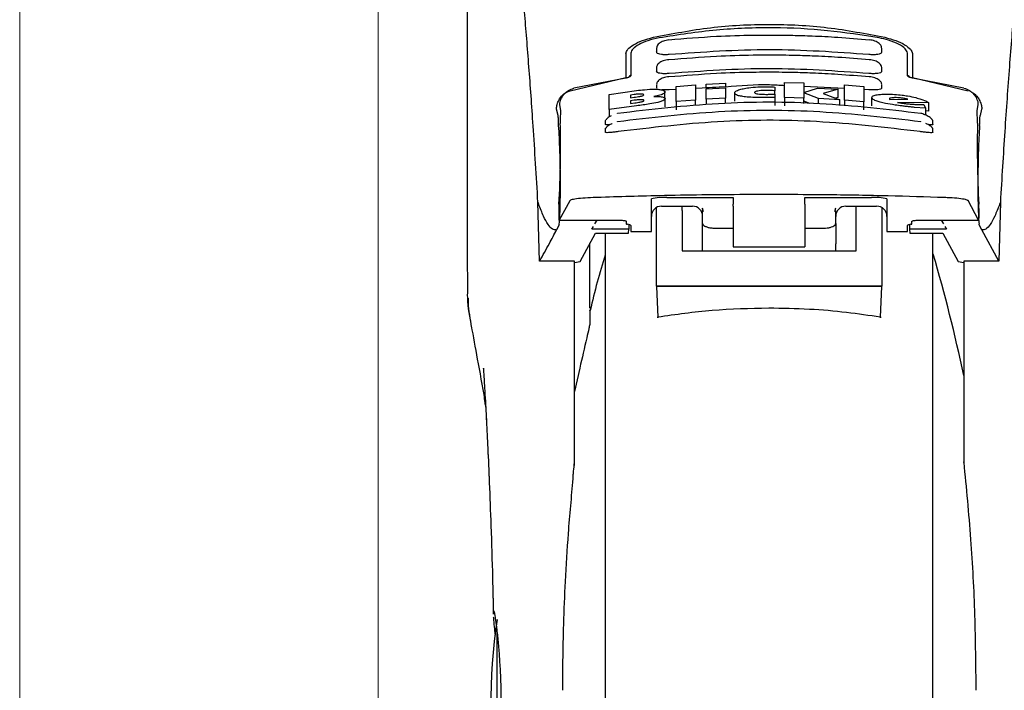
# Model space of a CAD drawing. Units: millimetres. Extents: x 0 to 210, y 0 to 297.
# Drawn here: x 135 to 139, y 223 to 227 of the extents above; entities that cross this region are included whole.
import ezdxf

# ---------------------------------------------------------------- set-up
doc = ezdxf.new("R2010")
doc.units = ezdxf.units.MM
doc.styles.add('SLDTEXTSTYLE0', font='TXT', dxfattribs={"width": 0.75})
doc.dimstyles.new('SLDDIMSTYLE2', dxfattribs={"dimtxt": 3.5, "dimasz": 3.302, "dimexe": 0, "dimexo": 0.0625, "dimgap": 0.875, "dimtad": 1, "dimlfac": 20, "dimrnd": 1e-09, "dimzin": 12, "dimdsep": 46, "dimtxsty": 'SLDTEXTSTYLE0', "dimsah": 1, "dimcen": 0.09, "dimadec": 0, "dimazin": 3, "dimtfac": 1, "dimtofl": 0, "dimtmove": 0, "dimatfit": 3, "dimfxl": 0, "dimfrac": 2, "dimtolj": 1, "dimtzin": 12, "dimarcsym": 0})

# ---------------------------------------------------------------- blocks, each defined once
blk = doc.blocks.new('_D_6')
at = {"color": 7, "linetype": 'Continuous', "lineweight": 0}
for p, q in [((134.6861, 228.2469), (134.6861, 201.1452)), ((160.6861, 228.2469), (160.6861, 201.1452)), ((160.6861, 202.1452), (134.6861, 202.1452))]:
    blk.add_line(p, q, dxfattribs=at)
at = {"color": 7, "linetype": 'Continuous', "lineweight": 18}
for points in [[(134.6861, 202.1452), (137.9881, 201.6452), (137.9881, 202.6452)], [(160.6861, 202.1452), (157.3841, 202.6452), (157.3841, 201.6452)]]:
    blk.add_solid(points, dxfattribs=at)
at = {"color": 7, "linetype": 'Continuous', "lineweight": 18, "insert": (143.807, 206.6569), "char_height": 3.5, "attachment_point": 1, "style": 'SLDTEXTSTYLE0'}
blk.add_mtext('520', dxfattribs=at)
blk = doc.blocks.new('_D_7')
at = {"color": 7, "linetype": 'Continuous', "lineweight": 0}
for p, q in [((136.4361, 227.3827), (136.4361, 209.1752)), ((158.9361, 227.3827), (158.9361, 209.1752)), ((136.4361, 210.1752), (158.9361, 210.1752))]:
    blk.add_line(p, q, dxfattribs=at)
at = {"color": 7, "linetype": 'Continuous', "lineweight": 18}
for points in [[(136.4361, 210.1752), (139.7381, 209.6752), (139.7381, 210.6752)], [(158.9361, 210.1752), (155.6341, 210.6752), (155.6341, 209.6752)]]:
    blk.add_solid(points, dxfattribs=at)
at = {"color": 7, "linetype": 'Continuous', "lineweight": 18, "insert": (143.807, 214.687), "char_height": 3.5, "attachment_point": 1, "style": 'SLDTEXTSTYLE0'}
blk.add_mtext('450', dxfattribs=at)

msp = doc.modelspace()

# ---------------------------------------------------------------- linework, layer by layer
at = {"color": 7, "linetype": 'Continuous', "lineweight": 25}
for p, q in [((136.87114, 227.45865), (136.87114, 225.83281)), ((137.79614, 226.49187), (137.79614, 226.47382)), ((138.89614, 226.47383), (138.89614, 226.49187)), ((137.64614, 226.46505), (137.64614, 226.34902)), ((137.67114, 226.46789), (137.67114, 226.3593)), ((139.02114, 226.3593), (139.02114, 226.46789)), ((139.04614, 226.46505), (139.04614, 226.34902)), ((137.79614, 226.39668), (137.79614, 226.37878)), ((138.89614, 226.37878), (138.89614, 226.39668)), ((137.37438, 226.28424), (137.64614, 226.34902)), ((137.64564, 226.34556), (137.39216, 226.29588)), ((139.04614, 226.34902), (139.31791, 226.28424)), ((139.04614, 226.34902), (139.04614, 226.34567)), ((139.29758, 226.29646), (139.04664, 226.34556)), ((137.79614, 226.31473), (137.79614, 226.29693)), ((137.89153, 226.29047), (137.85864, 226.28892)), ((137.89153, 226.30537), (137.98606, 226.31282)), ((137.89153, 226.23117), (137.89153, 226.30537)), ((137.98606, 226.31282), (137.98606, 226.23865)), ((138.08588, 226.29964), (137.98606, 226.29493)), ((138.03879, 226.31622), (138.13333, 226.32096)), ((138.03879, 226.29842), (138.03879, 226.31622)), ((138.13333, 226.30317), (138.03879, 226.29842)), ((138.03879, 226.29842), (138.03879, 226.2984)), ((138.03879, 226.29345), (138.13333, 226.2982)), ((138.03879, 226.24207), (138.03879, 226.29345)), ((138.13333, 226.32096), (138.13333, 226.30317)), ((138.13333, 226.30316), (138.13333, 226.30317)), ((138.13333, 226.2982), (138.13333, 226.24684)), ((138.37459, 226.3018), (138.37459, 226.28397)), ((138.42158, 226.25068), (138.42158, 226.32478)), ((138.42158, 226.32478), (138.51612, 226.32254)), ((138.51612, 226.32254), (138.51612, 226.27559)), ((138.7142, 226.2946), (138.51612, 226.30403)), ((138.51612, 226.27559), (138.58169, 226.29722)), ((138.58169, 226.29722), (138.68251, 226.29165)), ((138.68251, 226.29165), (138.61065, 226.27087)), ((138.68251, 226.25129), (138.68251, 226.29165)), ((138.7142, 226.23809), (138.7142, 226.31226)), ((138.7142, 226.31226), (138.80874, 226.30466)), ((138.80874, 226.30466), (138.80874, 226.23045)), ((138.83364, 226.28892), (138.80874, 226.2901)), ((138.89614, 226.29694), (138.89614, 226.31473)), ((137.5653, 226.26622), (137.6989, 226.28479)), ((137.5653, 226.19181), (137.5653, 226.26622)), ((137.68715, 226.26514), (137.66885, 226.26276)), ((137.66885, 226.26276), (137.66885, 226.24964)), ((137.66885, 226.24964), (137.68715, 226.25203)), ((137.83715, 226.24545), (137.83715, 226.27794)), ((137.83825, 226.20466), (137.83825, 226.24503)), ((137.98606, 226.23865), (137.89153, 226.23117)), ((137.98606, 226.21129), (137.98606, 226.23865)), ((138.13333, 226.24684), (138.03879, 226.24207)), ((138.03879, 226.24207), (138.03879, 226.21638)), ((138.13333, 226.22214), (138.13333, 226.24684)), ((138.17786, 226.23322), (138.17786, 226.27343)), ((138.37459, 226.26728), (138.37459, 226.28397)), ((138.37459, 226.26702), (138.37459, 226.2515)), ((138.37459, 226.2515), (138.37459, 226.21139)), ((138.51612, 226.24843), (138.42158, 226.25068)), ((138.42158, 226.25068), (138.42158, 226.21056)), ((138.51612, 226.27338), (138.51612, 226.24843)), ((138.58715, 226.2456), (138.51612, 226.27338)), ((138.51612, 226.22214), (138.51612, 226.24843)), ((138.69125, 226.23968), (138.58715, 226.2456)), ((138.58715, 226.22214), (138.58715, 226.2456)), ((138.61065, 226.27087), (138.69125, 226.23968)), ((138.68251, 226.25129), (138.67031, 226.24778)), ((138.69125, 226.21273), (138.69125, 226.23968)), ((138.80874, 226.23045), (138.7142, 226.23809)), ((138.7142, 226.23809), (138.7142, 226.21052)), ((138.84808, 226.21026), (138.84808, 226.25063)), ((138.9336, 226.24427), (138.93388, 226.24301)), ((138.93388, 226.24301), (138.93524, 226.24153)), ((138.93524, 226.24153), (139.02267, 226.24227)), ((137.31558, 226.16311), (137.30847, 226.19314)), ((137.32242, 226.21734), (137.32712, 226.18569)), ((137.69781, 226.21034), (137.5653, 226.19181)), ((137.5653, 226.19181), (137.5653, 226.15631)), ((137.6877, 226.23729), (137.66885, 226.23483)), ((137.66885, 226.23483), (137.66885, 226.22195)), ((137.66885, 226.22195), (137.69016, 226.22472)), ((137.89153, 226.23117), (137.89153, 226.1909)), ((138.54438, 226.22214), (138.51612, 226.23317)), ((138.80874, 226.19018), (138.80874, 226.23045)), ((139.12623, 226.22547), (138.9724, 226.22726)), ((139.10956, 226.19901), (139.05519, 226.20281)), ((139.10218, 226.21618), (139.10956, 226.19901)), ((139.10956, 226.19901), (139.10956, 226.16528)), ((139.12623, 226.18479), (139.12623, 226.22547)), ((139.36283, 226.18569), (139.36755, 226.21734)), ((139.38382, 226.19314), (139.37671, 226.16311)), ((137.54617, 226.13907), (137.54927, 226.14125)), ((139.12623, 226.18479), (139.10956, 226.18501)), ((139.14299, 226.14127), (139.14612, 226.13907)), ((137.54614, 226.13907), (137.54614, 226.1201)), ((137.54614, 226.09985), (137.54614, 226.08089)), ((137.54616, 226.09985), (137.54917, 226.10153)), ((139.14309, 226.10155), (139.14613, 226.09985)), ((139.14614, 226.12012), (139.14614, 226.13907)), ((139.14614, 226.0809), (139.14614, 226.09985)), ((137.84614, 225.76227), (138.17114, 225.76227)), ((138.17114, 225.76227), (138.17114, 225.7301)), ((138.52114, 225.76227), (138.84614, 225.76227)), ((138.52114, 225.7301), (138.52114, 225.76227)), ((137.21693, 225.73896), (137.22046, 225.73002)), ((137.22503, 225.45138), (137.21693, 225.73896)), ((137.37237, 225.74677), (137.32042, 225.65199)), ((137.77114, 225.59656), (137.77114, 225.755)), ((137.79614, 225.32929), (137.79614, 225.71235)), ((137.82114, 225.72018), (137.97114, 225.72018)), ((137.92114, 225.69891), (137.92114, 225.72018)), ((138.01887, 225.71086), (138.02114, 225.69927)), ((138.01984, 225.7113), (138.02463, 225.6947)), ((138.17114, 225.72078), (138.17114, 225.7301)), ((138.17114, 225.72078), (138.17114, 225.54069)), ((138.52114, 225.7301), (138.52114, 225.72078)), ((138.52114, 225.72078), (138.52114, 225.54069)), ((138.66765, 225.6947), (138.67244, 225.7113)), ((138.72114, 225.72018), (138.87114, 225.72018)), ((138.77114, 225.69891), (138.77114, 225.72018)), ((138.89614, 225.71261), (138.89614, 225.32929)), ((138.92114, 225.755), (138.92114, 225.59656)), ((139.36936, 225.65199), (139.31736, 225.74686)), ((139.47535, 225.73896), (139.46726, 225.45138)), ((139.47535, 225.73896), (139.47183, 225.73002)), ((137.92114, 225.69891), (137.92114, 225.50173)), ((138.02114, 225.63557), (138.02114, 225.69927)), ((138.67114, 225.63557), (138.67114, 225.69927)), ((138.77114, 225.50173), (138.77114, 225.69891)), ((137.32008, 225.62872), (137.3082, 225.60505)), ((137.32008, 225.62872), (137.321, 225.63301)), ((137.32017, 225.65175), (137.62314, 225.65175)), ((137.48049, 225.60823), (137.48794, 225.62114)), ((137.49479, 225.63301), (137.50561, 225.65175)), ((137.62314, 225.65175), (137.62314, 225.65199)), ((137.64864, 225.6465), (137.64864, 225.63393)), ((137.66576, 225.62875), (137.65403, 225.63138)), ((137.66123, 225.62976), (137.66084, 225.60823)), ((137.67114, 225.62619), (137.67114, 225.59656)), ((138.02114, 225.53677), (138.02114, 225.63557)), ((138.07114, 225.61314), (138.17114, 225.61314)), ((138.52114, 225.61314), (138.62114, 225.61314)), ((138.67114, 225.63557), (138.67114, 225.53677)), ((139.02114, 225.59656), (139.02114, 225.62619)), ((139.03826, 225.63138), (139.02653, 225.62875)), ((139.03106, 225.62976), (139.03144, 225.60823)), ((139.04364, 225.63393), (139.04364, 225.6465)), ((139.06914, 225.65199), (139.06914, 225.65175)), ((139.06914, 225.65175), (139.36962, 225.65175)), ((139.18668, 225.65175), (139.1975, 225.63301)), ((139.20435, 225.62114), (139.2118, 225.60823)), ((139.37221, 225.62872), (139.37129, 225.63301)), ((139.38409, 225.60505), (139.37221, 225.62872)), ((137.42318, 225.44962), (137.4974, 225.58742)), ((137.66084, 225.60823), (137.48049, 225.60823)), ((137.4974, 225.58742), (137.65911, 225.58742)), ((137.54614, 225.58742), (137.54614, 220.57016)), ((137.65911, 225.58742), (137.66084, 225.60823)), ((137.67114, 225.59656), (137.77114, 225.59656)), ((138.92114, 225.59656), (139.02114, 225.59656)), ((139.03144, 225.60823), (139.03317, 225.58742)), ((139.2118, 225.60823), (139.03144, 225.60823)), ((139.03317, 225.58742), (139.19488, 225.58742)), ((139.14614, 223.27016), (139.14614, 225.58742)), ((139.19488, 225.58742), (139.26911, 225.44962)), ((139.46726, 225.45138), (139.38409, 225.60505)), ((137.47114, 225.22145), (137.47114, 225.53867)), ((138.02114, 225.50173), (138.02114, 225.53677)), ((138.17114, 225.54069), (138.17114, 225.52111)), ((138.17114, 225.52111), (138.52114, 225.52111)), ((138.52114, 225.54069), (138.52114, 225.52111)), ((138.67114, 225.50173), (138.67114, 225.53677)), ((137.92114, 225.50173), (138.77114, 225.50173)), ((137.39614, 225.45138), (137.22503, 225.45138)), ((137.39614, 224.45228), (137.39614, 225.45138)), ((137.39614, 225.4451), (137.42318, 225.44962)), ((139.26911, 225.44962), (139.29614, 225.4451)), ((139.46726, 225.45138), (139.29614, 225.45138)), ((139.29614, 225.45138), (139.29614, 224.53016)), ((137.79614, 225.32929), (137.79615, 225.32745)), ((138.89614, 225.32929), (137.79614, 225.32929)), ((138.89614, 225.32745), (137.79615, 225.32745)), ((137.79615, 225.32745), (137.80216, 225.17758)), ((138.89013, 225.17758), (138.89614, 225.32745)), ((138.89614, 225.32745), (138.89614, 225.32929)), ((137.42114, 224.92899), (137.39614, 224.81475)), ((136.9613, 224.74842), (136.95582, 224.7799)), ((139.29614, 224.53016), (139.29614, 224.46842)), ((137.01712, 222.84016), (137.01712, 223.64838))]:
    msp.add_line(p, q, dxfattribs=at)
for centre, radius, start, end in [((137.82757, 225.56354), 0.1996, 84.66065, 106.42139), ((138.86472, 225.56354), 0.1996, 73.57861, 95.33935), ((137.82114, 225.67018), 0.05, 90, 180), ((137.97114, 225.67018), 0.05, 0, 90), ((138.72114, 225.67018), 0.05, 90, 180), ((138.87114, 225.67018), 0.05, 0, 90), ((131.95405, 223.36237), 7.5, 11.778193, 16.449366), ((139.98614, 223.27016), 3, 171.75922, 188.24078)]:
    msp.add_arc(centre, radius, start, end, dxfattribs=at)
for centre, major_axis, ratio, start_param, end_param in [((137.31071, 225.89516), (0.00678, 0.3), 0.0512003, 4.1280701, 5.5840108), ((139.37907, 225.89516), (-0.00678, 0.3), 0.0512003, 0.6958911, 2.1551152), ((137.32129, 225.70175), (0.00113, 0.05), 0.0512003, 0.9864774, 3.239915), ((139.36849, 225.70175), (-0.00113, 0.05), 0.0512003, 3.0432703, 5.2967079), ((137.69964, 225.63393), (0.051, 0), 0.1120194, 3.1415927, 3.6052403), ((137.62014, 225.62619), (0.051, 0), 0.1120194, 0, 0.4636473), ((139.07214, 225.62619), (0.051, 0), 0.1120194, 2.677945, 3.1415927), ((138.99264, 225.63393), (0.051, 0), 0.1120194, 5.8195377, 6.2831853)]:
    msp.add_ellipse(centre, major_axis=major_axis, ratio=ratio, start_param=start_param, end_param=end_param, dxfattribs=at)
for points, knots in [([(137.21693, 225.73896), (137.20937, 225.86528), (137.19546, 226.09746), (137.17305, 226.40527), (137.15321, 226.65286), (137.13483, 226.86131), (137.11807, 227.03597), (137.10133, 227.19609), (137.09028, 227.28843), (137.08475, 227.33459)], [0, 0, 0, 0, 0.1885479, 0.3465564, 0.5056623, 0.6282057, 0.750749, 0.8753745, 1, 1, 1, 1]), ([(139.60753, 227.33459), (139.60052, 227.27545), (139.58644, 227.15676), (139.56453, 226.93854), (139.542, 226.68911), (139.51903, 226.40336), (139.49621, 226.08847), (139.48232, 225.85579), (139.47535, 225.73896)], [0, 0, 0, 0, 0.158046, 0.3171895, 0.4844857, 0.6530852, 0.8258233, 1, 1, 1, 1]), ([(137.78163, 226.545), (137.87396, 226.56281), (138.05859, 226.59842), (138.34614, 226.61297), (138.63369, 226.59842), (138.81833, 226.56281), (138.91066, 226.545)], [0, 0, 0, 0, 0.2500396, 0.4999981, 0.7499594, 1, 1, 1, 1]), ([(138.88378, 226.54186), (138.79992, 226.55524), (138.63068, 226.58224), (138.36281, 226.5949), (138.08518, 226.5853), (137.9014, 226.55645), (137.80851, 226.54186)], [0, 0, 0, 0, 0.2377077, 0.4797224, 0.7370274, 1, 1, 1, 1]), ([(137.64614, 226.46505), (137.6481, 226.472), (137.65199, 226.4858), (137.68154, 226.50841), (137.72452, 226.52975), (137.76259, 226.53992), (137.78163, 226.545)], [0, 0, 0, 0, 0.2528098, 0.5020837, 0.7510451, 1, 1, 1, 1]), ([(137.80851, 226.54186), (137.78958, 226.53761), (137.75176, 226.52911), (137.70779, 226.50975), (137.67718, 226.48835), (137.67315, 226.4747), (137.67114, 226.46789)], [0, 0, 0, 0, 0.2440355, 0.4875417, 0.7444773, 1, 1, 1, 1]), ([(137.8563, 226.53226), (137.85166, 226.53166), (137.8425, 226.53045), (137.8294, 226.52675), (137.81781, 226.52173), (137.80816, 226.51528), (137.80114, 226.50753), (137.79706, 226.49991), (137.79677, 226.49478), (137.79665, 226.49284)], [0, 0, 0, 0, 0.160995, 0.3184155, 0.4729487, 0.6245391, 0.7723347, 0.9143701, 1, 1, 1, 1]), ([(138.83588, 226.53146), (138.78435, 226.53589), (138.69134, 226.54388), (138.56661, 226.55023), (138.47042, 226.55328), (138.37417, 226.55478), (138.24977, 226.55434), (138.07077, 226.54898), (137.93385, 226.53779), (137.85641, 226.53146)], [0, 0, 0, 0, 0.1581682, 0.2854878, 0.3819442, 0.4524815, 0.579889, 0.7624009, 1, 1, 1, 1]), ([(138.89563, 226.49286), (138.89551, 226.49479), (138.89521, 226.49995), (138.89108, 226.5076), (138.88397, 226.51538), (138.87418, 226.52186), (138.86241, 226.5269), (138.84909, 226.53059), (138.8398, 226.53176), (138.8351, 226.53235)], [0, 0, 0, 0, 0.08523503, 0.22673659, 0.37425456, 0.52581994, 0.68056662, 0.83840484, 1, 1, 1, 1]), ([(139.02114, 226.46789), (139.01896, 226.475), (139.01458, 226.48923), (138.98097, 226.51188), (138.93565, 226.53058), (138.8993, 226.53849), (138.88378, 226.54186)], [0, 0, 0, 0, 0.2664721, 0.5328205, 0.8005421, 1, 1, 1, 1]), ([(138.91066, 226.545), (138.9295, 226.53998), (138.96719, 226.52994), (139.01015, 226.50876), (139.04014, 226.48606), (139.04413, 226.47211), (139.04614, 226.46505)], [0, 0, 0, 0, 0.2463386, 0.4927235, 0.7432798, 1, 1, 1, 1]), ([(138.83364, 226.46073), (138.67187, 226.47221), (138.34688, 226.49528), (138.02187, 226.47228), (137.85864, 226.46073)], [0, 0, 0, 0, 0.4977574, 1, 1, 1, 1]), ([(137.8563, 226.43552), (137.8516, 226.4349), (137.84235, 226.4337), (137.82918, 226.43013), (137.81765, 226.42536), (137.80816, 226.41932), (137.80127, 226.41211), (137.79714, 226.40475), (137.7967, 226.39958), (137.79653, 226.39746)], [0, 0, 0, 0, 0.1635371, 0.3221222, 0.4762707, 0.6257232, 0.7694357, 0.9053627, 1, 1, 1, 1]), ([(137.85864, 226.46073), (137.85182, 226.46027), (137.83818, 226.45936), (137.8198, 226.46062), (137.80581, 226.4638), (137.79731, 226.46835), (137.79689, 226.47212), (137.79671, 226.47382)], [0, 0, 0, 0, 0.2069533, 0.413956, 0.6202789, 0.8293929, 1, 1, 1, 1]), ([(138.83587, 226.43465), (138.78434, 226.43908), (138.69134, 226.44707), (138.5666, 226.45342), (138.47042, 226.45647), (138.37417, 226.45797), (138.24977, 226.45753), (138.07078, 226.45217), (137.93386, 226.44098), (137.85642, 226.43465)], [0, 0, 0, 0, 0.1581719, 0.2854912, 0.381946, 0.4524821, 0.5798873, 0.7623965, 1, 1, 1, 1]), ([(138.89526, 226.47383), (138.8955, 226.47299), (138.8964, 226.46983), (138.89016, 226.46536), (138.87743, 226.46133), (138.85957, 226.45956), (138.84414, 226.45982), (138.8355, 226.46057), (138.83364, 226.46073)], [0, 0, 0, 0, 0.0810377, 0.3065809, 0.5250439, 0.7362488, 0.9431719, 1, 1, 1, 1]), ([(138.89576, 226.39747), (138.89558, 226.3996), (138.89513, 226.40478), (138.89096, 226.41217), (138.88398, 226.41941), (138.87435, 226.42548), (138.86265, 226.43026), (138.84926, 226.43382), (138.83988, 226.435), (138.83511, 226.4356)], [0, 0, 0, 0, 0.0941656, 0.2296174, 0.3730958, 0.5225509, 0.6769165, 0.835908, 1, 1, 1, 1]), ([(138.83364, 226.36825), (138.67188, 226.37974), (138.34688, 226.40282), (138.02188, 226.37981), (137.85864, 226.36825)], [0, 0, 0, 0, 0.49775436, 1, 1, 1, 1]), ([(137.67114, 226.3593), (137.67058, 226.35766), (137.66959, 226.35475), (137.66301, 226.35068), (137.65577, 226.34787), (137.64984, 226.34631), (137.64655, 226.34573), (137.64564, 226.34556)], [0, 0, 0, 0, 0.3477831, 0.6158301, 0.8027454, 0.9455411, 1, 1, 1, 1]), ([(137.67114, 226.35941), (137.66792, 226.35746), (137.66276, 226.35434), (137.66027, 226.35076), (137.65934, 226.34942)], [0, 0, 0, 0, 0.6249752, 1, 1, 1, 1]), ([(137.8563, 226.35203), (137.85165, 226.35143), (137.84249, 226.35024), (137.82943, 226.34688), (137.818, 226.34243), (137.80857, 226.33682), (137.80166, 226.33011), (137.79732, 226.32296), (137.79668, 226.31773), (137.7964, 226.3154)], [0, 0, 0, 0, 0.1626813, 0.3201267, 0.472736, 0.6201203, 0.7611063, 0.8936009, 1, 1, 1, 1]), ([(137.85864, 226.36825), (137.85176, 226.36776), (137.838, 226.36679), (137.8195, 226.36766), (137.80552, 226.37028), (137.79719, 226.37412), (137.7969, 226.37736), (137.79677, 226.37878)], [0, 0, 0, 0, 0.2094706, 0.4189973, 0.6275352, 0.8375183, 1, 1, 1, 1]), ([(138.83586, 226.3511), (138.78434, 226.35553), (138.69133, 226.36354), (138.5666, 226.3699), (138.47042, 226.37296), (138.37417, 226.37446), (138.24977, 226.37402), (138.07078, 226.36865), (137.93386, 226.35744), (137.85642, 226.3511)], [0, 0, 0, 0, 0.1581681, 0.2854878, 0.3819442, 0.4524815, 0.579889, 0.7624009, 1, 1, 1, 1]), ([(138.89527, 226.37878), (138.8955, 226.37804), (138.89636, 226.37529), (138.89017, 226.37152), (138.87758, 226.36822), (138.85982, 226.3669), (138.84433, 226.36731), (138.83558, 226.36808), (138.83364, 226.36825)], [0, 0, 0, 0, 0.0821908, 0.3042509, 0.520694, 0.7319952, 0.940737, 1, 1, 1, 1]), ([(138.89591, 226.31532), (138.89565, 226.31762), (138.89508, 226.32284), (138.89086, 226.32995), (138.88403, 226.33667), (138.87457, 226.34235), (138.86292, 226.34687), (138.84944, 226.35031), (138.83996, 226.3515), (138.83513, 226.35211)], [0, 0, 0, 0, 0.1022705, 0.2319683, 0.371636, 0.5191545, 0.6732558, 0.8334476, 1, 1, 1, 1]), ([(139.03306, 226.34928), (139.0321, 226.35067), (139.02958, 226.35429), (139.02436, 226.35746), (139.02114, 226.35941)], [0, 0, 0, 0, 0.382822, 1, 1, 1, 1]), ([(139.04664, 226.34556), (139.04415, 226.34606), (139.03918, 226.34705), (139.03192, 226.34953), (139.02502, 226.35306), (139.02155, 226.35658), (139.02123, 226.35868), (139.02114, 226.3593)], [0, 0, 0, 0, 0.1508566, 0.3004873, 0.5414975, 0.8659348, 1, 1, 1, 1]), ([(137.33346, 226.25183), (137.34016, 226.26092), (137.35201, 226.277), (137.37425, 226.29083), (137.38774, 226.29464), (137.39216, 226.29589)], [0, 0, 0, 0, 0.46705122, 0.82555723, 1, 1, 1, 1]), ([(137.6989, 226.28479), (137.71193, 226.2863), (137.74257, 226.28985), (137.77868, 226.29178), (137.79751, 226.291), (137.80184, 226.29082)], [0, 0, 0, 0, 0.3628301, 0.8534789, 1, 1, 1, 1]), ([(137.80184, 226.29082), (137.80906, 226.29014), (137.82348, 226.28879), (137.8353, 226.28401), (137.83651, 226.28003), (137.83715, 226.27794)], [0, 0, 0, 0, 0.32196284, 0.64377069, 1, 1, 1, 1]), ([(137.85864, 226.28892), (137.85164, 226.28837), (137.83862, 226.28735), (137.82766, 226.28783), (137.8226, 226.28805)], [0, 0, 0, 0, 0.5384395, 1, 1, 1, 1]), ([(138.42158, 226.30853), (138.39717, 226.30999), (138.30109, 226.31572), (138.205, 226.30779), (138.13333, 226.30187)], [0, 0, 0, 0, 0.2540635, 1, 1, 1, 1]), ([(138.17786, 226.27343), (138.17839, 226.27537), (138.1797, 226.28015), (138.19302, 226.28752), (138.2116, 226.29196), (138.21967, 226.29389)], [0, 0, 0, 0, 0.2781886, 0.6864108, 1, 1, 1, 1]), ([(138.21967, 226.29389), (138.22843, 226.29549), (138.24939, 226.29933), (138.28798, 226.30257), (138.31627, 226.303), (138.32868, 226.30319)], [0, 0, 0, 0, 0.2871149, 0.6872758, 1, 1, 1, 1]), ([(138.32868, 226.30319), (138.33184, 226.30319), (138.33961, 226.30319), (138.34732, 226.303), (138.35191, 226.30289)], [0, 0, 0, 0, 0.40562289, 1, 1, 1, 1]), ([(138.35191, 226.30289), (138.35499, 226.30278), (138.36265, 226.30252), (138.37012, 226.30207), (138.37459, 226.3018)], [0, 0, 0, 0, 0.40261406, 1, 1, 1, 1]), ([(138.89528, 226.29693), (138.8955, 226.29629), (138.89633, 226.29394), (138.89019, 226.29085), (138.87772, 226.28824), (138.86005, 226.28738), (138.84449, 226.28795), (138.83564, 226.28874), (138.83364, 226.28892)], [0, 0, 0, 0, 0.0826126, 0.3017948, 0.5167009, 0.7282438, 0.9386103, 1, 1, 1, 1]), ([(139.29758, 226.29646), (139.30674, 226.29334), (139.325, 226.2871), (139.34422, 226.27001), (139.35291, 226.25733), (139.35667, 226.25183)], [0, 0, 0, 0, 0.3632086, 0.7237975, 1, 1, 1, 1]), ([(137.3149, 226.22872), (137.31822, 226.23548), (137.32464, 226.24857), (137.33903, 226.2648), (137.35542, 226.27746), (137.36819, 226.28203), (137.37438, 226.28424)], [0, 0, 0, 0, 0.2807014, 0.5437061, 0.7790019, 1, 1, 1, 1]), ([(137.33346, 226.25183), (137.33063, 226.24644), (137.32496, 226.23567), (137.32227, 226.22337), (137.32237, 226.21923), (137.32242, 226.21734)], [0, 0, 0, 0, 0.3525092, 0.7045165, 1, 1, 1, 1]), ([(137.72295, 226.26797), (137.72035, 226.26796), (137.71259, 226.26794), (137.69993, 226.26671), (137.69058, 226.26556), (137.68715, 226.26514)], [0, 0, 0, 0, 0.2410147, 0.7221307, 1, 1, 1, 1]), ([(137.68715, 226.25203), (137.69657, 226.25326), (137.70902, 226.25488), (137.71961, 226.25731), (137.72219, 226.2579)], [0, 0, 0, 0, 0.7563682, 1, 1, 1, 1]), ([(137.72322, 226.23999), (137.71945, 226.23995), (137.70973, 226.23984), (137.69691, 226.23845), (137.68887, 226.23743), (137.6877, 226.23729)], [0, 0, 0, 0, 0.350839, 0.9051775, 1, 1, 1, 1]), ([(137.72219, 226.2579), (137.72444, 226.25853), (137.72894, 226.2598), (137.73298, 226.26196), (137.73338, 226.26324), (137.7336, 226.26394)], [0, 0, 0, 0, 0.3148951, 0.6305024, 1, 1, 1, 1]), ([(137.7336, 226.26394), (137.73323, 226.265), (137.73267, 226.26658), (137.72753, 226.26774), (137.72419, 226.26791), (137.72295, 226.26797)], [0, 0, 0, 0, 0.5594694, 0.8365983, 1, 1, 1, 1]), ([(137.7347, 226.2362), (137.73432, 226.23714), (137.73373, 226.23864), (137.72846, 226.23975), (137.72464, 226.23992), (137.72322, 226.23999)], [0, 0, 0, 0, 0.5153014, 0.8206325, 1, 1, 1, 1]), ([(137.82404, 226.26634), (137.82018, 226.26493), (137.80958, 226.26105), (137.7937, 226.25763), (137.7836, 226.25546)], [0, 0, 0, 0, 0.3640682, 1, 1, 1, 1]), ([(137.7836, 226.25546), (137.78921, 226.25562), (137.8024, 226.25601), (137.81606, 226.25522), (137.82248, 226.25413), (137.82431, 226.25382)], [0, 0, 0, 0, 0.3456749, 0.8132413, 1, 1, 1, 1]), ([(137.83825, 226.24503), (137.83724, 226.24243), (137.83566, 226.23834), (137.82194, 226.2321), (137.80953, 226.22885), (137.80307, 226.22716)], [0, 0, 0, 0, 0.4558564, 0.7169325, 1, 1, 1, 1]), ([(137.83715, 226.27794), (137.83694, 226.27674), (137.8365, 226.27432), (137.83268, 226.27041), (137.82696, 226.26771), (137.82404, 226.26634)], [0, 0, 0, 0, 0.32594854, 0.65629232, 1, 1, 1, 1]), ([(137.82431, 226.25382), (137.82718, 226.25311), (137.83551, 226.25105), (137.83807, 226.24771), (137.83823, 226.24534), (137.83825, 226.24503)], [0, 0, 0, 0, 0.3116626, 0.9078311, 1, 1, 1, 1]), ([(138.21748, 226.25574), (138.21027, 226.25702), (138.19282, 226.2601), (138.1798, 226.2663), (138.17845, 226.27127), (138.17786, 226.27343)], [0, 0, 0, 0, 0.2849008, 0.6890922, 1, 1, 1, 1]), ([(138.32103, 226.25046), (138.31044, 226.25048), (138.28455, 226.25051), (138.24728, 226.25203), (138.22666, 226.2546), (138.21748, 226.25574)], [0, 0, 0, 0, 0.2772765, 0.6781864, 1, 1, 1, 1]), ([(138.29016, 226.28244), (138.28671, 226.28171), (138.27983, 226.28026), (138.27526, 226.27766), (138.2748, 226.27599), (138.27459, 226.27524)], [0, 0, 0, 0, 0.3528271, 0.7048791, 1, 1, 1, 1]), ([(138.27459, 226.27524), (138.27506, 226.27413), (138.27601, 226.27192), (138.28363, 226.26975), (138.28956, 226.26882), (138.29098, 226.2686)], [0, 0, 0, 0, 0.4301844, 0.8641336, 1, 1, 1, 1]), ([(138.33442, 226.2853), (138.32452, 226.28517), (138.30834, 226.28496), (138.29524, 226.28315), (138.29016, 226.28244)], [0, 0, 0, 0, 0.6122126, 1, 1, 1, 1]), ([(138.29098, 226.2686), (138.2961, 226.26802), (138.30746, 226.26671), (138.32357, 226.26634), (138.33307, 226.26633), (138.33497, 226.26633)], [0, 0, 0, 0, 0.3961484, 0.8796346, 1, 1, 1, 1]), ([(138.34781, 226.25079), (138.34391, 226.25072), (138.33501, 226.25056), (138.32606, 226.2505), (138.32103, 226.25046)], [0, 0, 0, 0, 0.4382733, 1, 1, 1, 1]), ([(138.35136, 226.285), (138.34856, 226.28509), (138.34295, 226.28526), (138.33727, 226.28528), (138.33442, 226.2853)], [0, 0, 0, 0, 0.498499, 1, 1, 1, 1]), ([(138.33497, 226.26633), (138.3378, 226.26634), (138.34346, 226.26637), (138.3491, 226.26646), (138.35192, 226.26651)], [0, 0, 0, 0, 0.4992391, 1, 1, 1, 1]), ([(138.37459, 226.2515), (138.37123, 226.25139), (138.36238, 226.25111), (138.35339, 226.25091), (138.34781, 226.25079)], [0, 0, 0, 0, 0.3794873, 1, 1, 1, 1]), ([(138.37459, 226.28397), (138.37073, 226.28416), (138.36302, 226.28455), (138.35525, 226.28485), (138.35136, 226.285)], [0, 0, 0, 0, 0.4999166, 1, 1, 1, 1]), ([(138.35192, 226.26651), (138.35571, 226.26658), (138.3633, 226.26672), (138.37082, 226.26692), (138.37459, 226.26702)], [0, 0, 0, 0, 0.4996078, 1, 1, 1, 1]), ([(138.84808, 226.25063), (138.84875, 226.25269), (138.85032, 226.25755), (138.86516, 226.26314), (138.88326, 226.26525), (138.89077, 226.26613)], [0, 0, 0, 0, 0.3006297, 0.7095847, 1, 1, 1, 1]), ([(138.88866, 226.22843), (138.88155, 226.23051), (138.86452, 226.23551), (138.85031, 226.24323), (138.84878, 226.2483), (138.84808, 226.25063)], [0, 0, 0, 0, 0.2789383, 0.6687099, 1, 1, 1, 1]), ([(138.89077, 226.26613), (138.89926, 226.26669), (138.91898, 226.26801), (138.95599, 226.26688), (138.98346, 226.26381), (138.9959, 226.26242)], [0, 0, 0, 0, 0.2922089, 0.6795419, 1, 1, 1, 1]), ([(138.95109, 226.24988), (138.94673, 226.24942), (138.93798, 226.2485), (138.93389, 226.24614), (138.93366, 226.24461), (138.9336, 226.24427)], [0, 0, 0, 0, 0.4365939, 0.8754193, 1, 1, 1, 1]), ([(138.99235, 226.24822), (138.98622, 226.24888), (138.97396, 226.25021), (138.96011, 226.2504), (138.95337, 226.25001), (138.95109, 226.24988)], [0, 0, 0, 0, 0.39764953, 0.79609463, 1, 1, 1, 1]), ([(139.00956, 226.24551), (139.00679, 226.24602), (139.00117, 226.24704), (138.99531, 226.24782), (138.99235, 226.24822)], [0, 0, 0, 0, 0.4934089, 1, 1, 1, 1]), ([(138.9959, 226.26242), (139.00474, 226.2612), (139.02808, 226.25799), (139.05569, 226.25223), (139.07181, 226.24776), (139.07616, 226.24655)], [0, 0, 0, 0, 0.30798671, 0.81346345, 1, 1, 1, 1]), ([(139.02267, 226.24227), (139.02069, 226.24286), (139.0168, 226.24403), (139.01194, 226.24502), (139.00956, 226.24551)], [0, 0, 0, 0, 0.5104406, 1, 1, 1, 1]), ([(139.07616, 226.24655), (139.08326, 226.24435), (139.10267, 226.23834), (139.11793, 226.23101), (139.12482, 226.2264), (139.12623, 226.22547)], [0, 0, 0, 0, 0.3147427, 0.8608285, 1, 1, 1, 1]), ([(139.33277, 226.27809), (139.33381, 226.27768), (139.3413, 226.27471), (139.35308, 226.26462), (139.36767, 226.24866), (139.37408, 226.23551), (139.37738, 226.22872)], [0, 0, 0, 0, 0.0466625, 0.334201, 0.6560622, 1, 1, 1, 1]), ([(139.36755, 226.21734), (139.36757, 226.21984), (139.3676, 226.22485), (139.36402, 226.2383), (139.3588, 226.24791), (139.35667, 226.25183)], [0, 0, 0, 0, 0.37141507, 0.74342995, 1, 1, 1, 1]), ([(137.30847, 226.19314), (137.30824, 226.19474), (137.30781, 226.19777), (137.3085, 226.20631), (137.31038, 226.21665), (137.31345, 226.22484), (137.3149, 226.22872)], [0, 0, 0, 0, 0.26772931, 0.50848586, 0.76679817, 1, 1, 1, 1]), ([(137.60502, 226.13397), (137.76919, 226.15316), (138.09754, 226.19155), (138.59474, 226.19155), (138.92309, 226.15316), (139.08727, 226.13397)], [0, 0, 0, 0, 0.3333346, 0.6666651, 1, 1, 1, 1]), ([(137.60505, 226.17447), (137.76922, 226.19354), (138.09757, 226.23167), (138.59471, 226.23167), (138.92306, 226.19354), (139.08724, 226.17447)], [0, 0, 0, 0, 0.3333346, 0.6666651, 1, 1, 1, 1]), ([(137.69016, 226.22472), (137.69887, 226.22587), (137.71084, 226.22745), (137.72084, 226.22972), (137.72356, 226.23034)], [0, 0, 0, 0, 0.7276661, 1, 1, 1, 1]), ([(137.80307, 226.22716), (137.79002, 226.22451), (137.75784, 226.21797), (137.7202, 226.21318), (137.69781, 226.21034)], [0, 0, 0, 0, 0.4052496, 1, 1, 1, 1]), ([(137.72356, 226.23034), (137.72534, 226.23083), (137.72886, 226.23181), (137.73367, 226.23389), (137.73428, 226.23526), (137.7347, 226.2362)], [0, 0, 0, 0, 0.2459568, 0.487429, 1, 1, 1, 1]), ([(138.99535, 226.20943), (138.98383, 226.21096), (138.95577, 226.21468), (138.91779, 226.22117), (138.89695, 226.22636), (138.88866, 226.22843)], [0, 0, 0, 0, 0.2958527, 0.7200915, 1, 1, 1, 1]), ([(138.9724, 226.22726), (138.97487, 226.22679), (138.97983, 226.22585), (138.98506, 226.225), (138.9877, 226.22457)], [0, 0, 0, 0, 0.4966995, 1, 1, 1, 1]), ([(138.9877, 226.22457), (138.99062, 226.22413), (138.9965, 226.22324), (139.00246, 226.22247), (139.00546, 226.22209)], [0, 0, 0, 0, 0.4969422, 1, 1, 1, 1]), ([(139.05519, 226.20281), (139.04909, 226.2034), (139.03628, 226.20463), (139.01623, 226.20685), (139.00233, 226.20857), (138.99535, 226.20943)], [0, 0, 0, 0, 0.3112109, 0.6540623, 1, 1, 1, 1]), ([(139.00546, 226.22209), (139.0136, 226.22112), (139.03009, 226.21916), (139.04552, 226.2181), (139.05333, 226.21756)], [0, 0, 0, 0, 0.4939013, 1, 1, 1, 1]), ([(139.05333, 226.21756), (139.05939, 226.21723), (139.07118, 226.21659), (139.08744, 226.21617), (139.09725, 226.21617), (139.10218, 226.21618)], [0, 0, 0, 0, 0.3455237, 0.6712729, 1, 1, 1, 1]), ([(139.37738, 226.22872), (139.37884, 226.22484), (139.3819, 226.21667), (139.38378, 226.20633), (139.38447, 226.19778), (139.38405, 226.19474), (139.38382, 226.19314)], [0, 0, 0, 0, 0.2327689, 0.4905801, 0.7317313, 1, 1, 1, 1]), ([(137.31806, 226.11379), (137.31774, 226.11928), (137.3173, 226.12666), (137.31716, 226.13618), (137.31704, 226.15002), (137.31621, 226.15745), (137.31558, 226.16311)], [0, 0, 0, 0, 0.2413051, 0.3240324, 0.4856272, 1, 1, 1, 1]), ([(137.32712, 226.18569), (137.32667, 226.17516), (137.32603, 226.16036), (137.32584, 226.13257), (137.32579, 226.12455)], [0, 0, 0, 0, 0.711478, 1, 1, 1, 1]), ([(137.57459, 226.16161), (137.57439, 226.16152), (137.57053, 226.15972), (137.56394, 226.15566), (137.55583, 226.14975), (137.5507, 226.14482), (137.54937, 226.14214), (137.54897, 226.14133)], [0, 0, 0, 0, 0.0149951, 0.2945441, 0.5815473, 0.8736524, 1, 1, 1, 1]), ([(137.6053, 226.17342), (137.60527, 226.17361), (137.60504, 226.17499), (137.60504, 226.17471), (137.60505, 226.17447)], [0, 0, 0, 0, 0.1364512, 1, 1, 1, 1]), ([(139.08364, 226.08423), (138.91513, 226.1039), (138.58653, 226.14226), (138.09178, 226.14117), (137.77018, 226.10327), (137.60864, 226.08423)], [0, 0, 0, 0, 0.3437841, 0.6703737, 1, 1, 1, 1]), ([(139.08724, 226.17447), (139.08724, 226.1747), (139.08724, 226.17498), (139.087, 226.17355), (139.08697, 226.17333)], [0, 0, 0, 0, 0.8439455, 1, 1, 1, 1]), ([(139.14327, 226.14135), (139.14285, 226.14217), (139.14149, 226.14487), (139.13622, 226.14982), (139.12805, 226.15582), (139.11806, 226.16149), (139.10727, 226.16649), (139.09665, 226.17058), (139.09004, 226.1725), (139.08698, 226.17339)], [0, 0, 0, 0, 0.0733788, 0.2415692, 0.4068065, 0.567741, 0.7230541, 0.8715756, 1, 1, 1, 1]), ([(139.36402, 226.12518), (139.36317, 226.14378), (139.36199, 226.16971), (139.36265, 226.18217), (139.36283, 226.18569)], [0, 0, 0, 0, 0.71751573, 1, 1, 1, 1]), ([(139.37422, 226.11379), (139.37455, 226.11928), (139.37499, 226.12665), (139.37512, 226.13618), (139.37524, 226.15002), (139.37608, 226.15745), (139.37671, 226.16311)], [0, 0, 0, 0, 0.2411431, 0.3239433, 0.4855121, 1, 1, 1, 1]), ([(137.321, 225.63301), (137.32188, 225.64189), (137.32359, 225.65902), (137.32551, 225.70512), (137.32672, 225.7631), (137.32706, 225.83441), (137.32633, 225.91238), (137.32453, 225.98885), (137.32174, 226.06009), (137.31934, 226.09519), (137.31806, 226.11379)], [0, 0, 0, 0, 0.1189118, 0.229132, 0.353931, 0.4750661, 0.6062567, 0.7403838, 0.8624036, 1, 1, 1, 1]), ([(137.56695, 226.11695), (137.56288, 226.11687), (137.55391, 226.11669), (137.54693, 226.11786), (137.54691, 226.11946), (137.5469, 226.12011)], [0, 0, 0, 0, 0.3329011, 0.7335961, 1, 1, 1, 1]), ([(137.58016, 226.12362), (137.57825, 226.12278), (137.57266, 226.12032), (137.56442, 226.11573), (137.55626, 226.11018), (137.55077, 226.10537), (137.54923, 226.10267), (137.54867, 226.10169)], [0, 0, 0, 0, 0.1241285, 0.3621392, 0.6070032, 0.8566831, 1, 1, 1, 1]), ([(137.6053, 226.13273), (137.60527, 226.13287), (137.60504, 226.13425), (137.60503, 226.1341), (137.60502, 226.13397)], [0, 0, 0, 0, 0.105122, 1, 1, 1, 1]), ([(139.08697, 226.13263), (139.087, 226.13281), (139.08724, 226.13423), (139.08726, 226.13409), (139.08727, 226.13397)], [0, 0, 0, 0, 0.1266286, 1, 1, 1, 1]), ([(139.14357, 226.1017), (139.14299, 226.1027), (139.14141, 226.10541), (139.13581, 226.11025), (139.12749, 226.11583), (139.11918, 226.12041), (139.11358, 226.12284), (139.11171, 226.12366)], [0, 0, 0, 0, 0.1444209, 0.3951207, 0.6409533, 0.8798833, 1, 1, 1, 1]), ([(139.14528, 226.12012), (139.1455, 226.11968), (139.14626, 226.11819), (139.13982, 226.11703), (139.13213, 226.11647), (139.12579, 226.11688), (139.12517, 226.11692)], [0, 0, 0, 0, 0.1631572, 0.5621574, 0.9576012, 1, 1, 1, 1]), ([(139.37422, 226.11379), (139.37295, 226.09519), (139.37055, 226.06008), (139.36776, 225.98885), (139.36596, 225.91237), (139.36523, 225.83441), (139.36557, 225.7631), (139.36677, 225.70512), (139.36869, 225.65902), (139.3704, 225.64189), (139.37129, 225.63301)], [0, 0, 0, 0, 0.1375987, 0.2596162, 0.3937471, 0.5249339, 0.6460726, 0.770868, 0.8810901, 1, 1, 1, 1]), ([(137.60864, 226.08423), (137.60158, 226.08325), (137.58744, 226.08128), (137.56856, 226.07941), (137.55459, 226.07877), (137.54681, 226.07925), (137.5469, 226.08043), (137.54693, 226.08089)], [0, 0, 0, 0, 0.217374, 0.4348032, 0.6506941, 0.8638663, 1, 1, 1, 1]), ([(139.1453, 226.0809), (139.14551, 226.08058), (139.14627, 226.07947), (139.14026, 226.07883), (139.12813, 226.07909), (139.11067, 226.08065), (139.09493, 226.0826), (139.08581, 226.08392), (139.08364, 226.08423)], [0, 0, 0, 0, 0.0836186, 0.2950272, 0.5058827, 0.7182298, 0.9331741, 1, 1, 1, 1]), ([(136.87114, 225.8458), (136.87116, 225.79164), (136.87118, 225.71605), (136.87134, 225.62217), (136.87145, 225.55465), (136.8719, 225.46048), (136.87214, 225.37316), (136.87341, 225.31406), (136.87365, 225.30306)], [0, 0, 0, 0, 0.2984422, 0.4164633, 0.5171473, 0.6735159, 0.9392255, 1, 1, 1, 1]), ([(137.4864, 225.76179), (137.46861, 225.76095), (137.43303, 225.75928), (137.39457, 225.75477), (137.37605, 225.75037), (137.37325, 225.74762), (137.37237, 225.74677)], [0, 0, 0, 0, 0.2896901, 0.5793785, 0.8691236, 1, 1, 1, 1]), ([(139.20314, 225.76189), (139.11187, 225.76482), (138.92806, 225.77071), (138.60133, 225.7762), (138.29488, 225.77735), (138.01733, 225.77486), (137.76704, 225.7707), (137.59309, 225.76518), (137.4864, 225.76179)], [0, 0, 0, 0, 0.1644281, 0.3311281, 0.5660854, 0.6870817, 0.8080778, 1, 1, 1, 1]), ([(139.31736, 225.74686), (139.31439, 225.74876), (139.30844, 225.75256), (139.27548, 225.75746), (139.23761, 225.76048), (139.21134, 225.76155), (139.20314, 225.76189)], [0, 0, 0, 0, 0.2896488, 0.5793028, 0.8688308, 1, 1, 1, 1]), ([(137.3082, 225.60505), (137.30141, 225.60467), (137.28758, 225.60388), (137.26642, 225.6284), (137.2442, 225.66888), (137.22849, 225.70934), (137.22046, 225.73002)], [0, 0, 0, 0, 0.2424817, 0.4944234, 0.7415822, 1, 1, 1, 1]), ([(139.47183, 225.73002), (139.4638, 225.70934), (139.44808, 225.66888), (139.42586, 225.6284), (139.40471, 225.60388), (139.39087, 225.60467), (139.38409, 225.60505)], [0, 0, 0, 0, 0.2584246, 0.5055756, 0.7575115, 1, 1, 1, 1]), ([(137.62314, 225.65199), (137.62976, 225.65108), (137.63934, 225.64977), (137.64742, 225.64786), (137.64825, 225.64693), (137.64864, 225.6465)], [0, 0, 0, 0, 0.5432014, 0.7863092, 1, 1, 1, 1]), ([(138.02114, 225.63557), (138.0217, 225.63355), (138.02281, 225.62951), (138.03138, 225.62275), (138.04407, 225.61696), (138.05824, 225.61361), (138.06757, 225.61327), (138.07114, 225.61314)], [0, 0, 0, 0, 0.2139852, 0.4277825, 0.6460191, 0.8642344, 1, 1, 1, 1]), ([(138.62114, 225.61314), (138.6266, 225.61344), (138.6375, 225.61403), (138.65213, 225.61846), (138.66355, 225.62446), (138.67012, 225.63064), (138.67084, 225.63412), (138.67114, 225.63557)], [0, 0, 0, 0, 0.2063334, 0.412443, 0.6244753, 0.8434961, 1, 1, 1, 1]), ([(139.04364, 225.6465), (139.04404, 225.64693), (139.04488, 225.64786), (139.05295, 225.64977), (139.06253, 225.65108), (139.06914, 225.65199)], [0, 0, 0, 0, 0.21359431, 0.45721492, 1, 1, 1, 1]), ([(137.22503, 225.45138), (137.24129, 225.48006), (137.27034, 225.53128), (137.29663, 225.58251), (137.3082, 225.60505)], [0, 0, 0, 0, 0.56, 1, 1, 1, 1]), ([(137.54614, 225.58742), (137.54614, 225.57436), (137.54614, 225.51489), (137.54614, 225.38476), (137.54614, 225.19785), (137.54614, 224.98875), (137.54614, 224.7633), (137.54614, 224.52393), (137.54614, 224.25012), (137.54614, 223.94214), (137.54614, 223.6054), (137.54614, 223.27015), (137.54614, 222.9349), (137.54614, 222.59816), (137.54614, 222.29018), (137.54614, 222.01637), (137.54614, 221.77702), (137.54614, 221.55147), (137.54614, 221.34277), (137.54614, 221.15441), (137.54614, 220.98987), (137.54614, 220.85003), (137.54614, 220.72525), (137.54614, 220.62637), (137.54614, 220.56104), (137.54614, 220.55312), (137.54614, 220.54922)], [0, 0, 0, 0, 0.01120866, 0.0510294, 0.09084633, 0.13066708, 0.17048401, 0.2094751, 0.24846245, 0.29833696, 0.34684765, 0.39389756, 0.44095081, 0.48946146, 0.53933266, 0.57832375, 0.6173111, 0.65713185, 0.69694878, 0.73676953, 0.77658646, 0.81557755, 0.8545649, 0.90443941, 0.95294926, 1, 1, 1, 1]), ([(139.14614, 220.54922), (139.14614, 220.55312), (139.14614, 220.56104), (139.14614, 220.62637), (139.14614, 220.72525), (139.14614, 220.85003), (139.14614, 220.98987), (139.14614, 221.15441), (139.14614, 221.34277), (139.14614, 221.55147), (139.14614, 221.77702), (139.14614, 222.01637), (139.14614, 222.29018), (139.14614, 222.59816), (139.14614, 222.9349), (139.14614, 223.27015), (139.14614, 223.6054), (139.14614, 223.94214), (139.14614, 224.25012), (139.14614, 224.52393), (139.14614, 224.7633), (139.14614, 224.98875), (139.14614, 225.19785), (139.14614, 225.38476), (139.14614, 225.51489), (139.14614, 225.57436), (139.14614, 225.58742)], [0, 0, 0, 0, 0.0470507, 0.0955606, 0.1454351, 0.1844225, 0.2234135, 0.2632305, 0.3030512, 0.3428681, 0.3826889, 0.4216762, 0.4606673, 0.5105385, 0.5590492, 0.6061024, 0.6531523, 0.701663, 0.7515375, 0.7905249, 0.829516, 0.8693329, 0.9091537, 0.9489706, 0.9887913, 1, 1, 1, 1]), ([(137.54614, 225.48134), (137.53254, 225.43729), (137.50495, 225.3479), (137.48336, 225.25687), (137.47242, 225.21071)], [0, 0, 0, 0, 0.4928478, 1, 1, 1, 1]), ([(136.89117, 225.14649), (136.88199, 225.19516), (136.8717, 225.24972), (136.87422, 225.29787), (136.87449, 225.30307)], [0, 0, 0, 0, 0.8920333, 1, 1, 1, 1]), ([(136.87588, 225.27065), (136.87585, 225.26315), (136.87565, 225.21764), (136.88511, 225.16786), (136.89301, 225.12628)], [0, 0, 0, 0, 0.1647808, 1, 1, 1, 1]), ([(137.47114, 225.21102), (137.47114, 225.21173), (137.47114, 225.21568), (137.47114, 225.19805), (137.47114, 225.16553), (137.47114, 225.14944)], [0, 0, 0, 0, 0.0987909, 0.5540735, 1, 1, 1, 1]), ([(138.34425, 225.22129), (138.25188, 225.21939), (138.06907, 225.21564), (137.89049, 225.19017), (137.80216, 225.17758)], [0, 0, 0, 0, 0.5053317, 1, 1, 1, 1]), ([(138.89013, 225.17758), (138.8351, 225.18569), (138.72043, 225.20261), (138.5378, 225.21807), (138.41044, 225.22019), (138.34425, 225.22129)], [0, 0, 0, 0, 0.3070683, 0.639881, 1, 1, 1, 1]), ([(136.89121, 225.13606), (136.90099, 225.08275), (136.92179, 224.96938), (136.9446, 224.84189), (136.95669, 224.77435)], [0, 0, 0, 0, 0.4702408, 1, 1, 1, 1]), ([(137.47114, 225.14944), (137.47113, 225.14913), (137.47109, 225.14847), (137.47071, 225.1459), (137.46919, 225.13789), (137.46392, 225.114), (137.4473, 225.04252), (137.43244, 224.97802), (137.42114, 224.92899)], [0, 0, 0, 0, 0.0126122, 0.0261253, 0.0576751, 0.1464774, 0.3511291, 1, 1, 1, 1]), ([(137.80216, 225.17758), (137.80221, 225.17646), (137.80231, 225.17421), (137.80242, 225.17367), (137.80248, 225.17501), (137.8025, 225.17705), (137.8025, 225.17845), (137.8025, 225.17915)], [0, 0, 0, 0, 0.25387, 0.5075821, 0.7548064, 0.8761902, 1, 1, 1, 1]), ([(138.88979, 225.17915), (138.88979, 225.17782), (138.88979, 225.17513), (138.88986, 225.1737), (138.88998, 225.17426), (138.89008, 225.17646), (138.89013, 225.17758)], [0, 0, 0, 0, 0.2444661, 0.4923566, 0.7438618, 1, 1, 1, 1]), ([(136.95065, 224.92729), (136.95058, 224.92805), (136.95032, 224.93072), (136.95179, 224.90937), (136.95371, 224.87896), (136.95676, 224.82915), (136.96081, 224.7588), (136.96607, 224.66079), (136.97256, 224.52872), (136.98001, 224.35906), (136.98794, 224.1474), (136.99476, 223.93398), (136.99789, 223.78723), (136.99912, 223.72945)], [0, 0, 0, 0, 0.0210027, 0.0737663, 0.1238819, 0.1724635, 0.2346752, 0.3180061, 0.4236408, 0.5524987, 0.7056539, 0.8841156, 1, 1, 1, 1]), ([(137.39614, 224.46945), (137.39614, 224.50729), (137.39614, 224.58298), (137.39614, 224.67706), (137.39614, 224.75716), (137.39614, 224.79555), (137.39614, 224.81475)], [0, 0, 0, 0, 0.24999018, 0.49999989, 0.74999018, 1, 1, 1, 1]), ([(136.96132, 224.74805), (136.95946, 224.75876), (136.95735, 224.77097), (136.95532, 224.78252), (136.95508, 224.78393)], [0, 0, 0, 0, 0.8778335, 1, 1, 1, 1]), ([(136.96134, 224.74793), (136.96275, 224.72201), (136.96637, 224.65551), (136.97254, 224.52917), (136.98, 224.35976), (136.98793, 224.14787), (136.99478, 223.93349), (136.99792, 223.78573), (136.99918, 223.72702)], [0, 0, 0, 0, 0.0897808, 0.2303673, 0.4018827, 0.6057662, 0.8433555, 1, 1, 1, 1]), ([(137.38847, 224.38891), (137.38862, 224.39405), (137.38894, 224.4047), (137.39231, 224.43283), (137.39438, 224.45361), (137.39603, 224.46842), (137.39611, 224.46918), (137.39614, 224.46938), (137.39614, 224.46944), (137.39614, 224.46945)], [0, 0, 0, 0, 0.2232244, 0.4618299, 0.972325, 0.9926494, 0.9979464, 0.9997907, 1, 1, 1, 1]), ([(139.29614, 224.46842), (139.29614, 224.46911), (139.29614, 224.47005), (139.29614, 224.47075), (139.29614, 224.47086), (139.29614, 224.47055), (139.29614, 224.46988), (139.29614, 224.46914), (139.29614, 224.46854), (139.29614, 224.46842)], [0, 0, 0, 0, 0.34072619, 0.47078907, 0.60213205, 0.69982599, 0.79724171, 0.96063372, 1, 1, 1, 1]), ([(139.29614, 224.46842), (139.30837, 224.34358), (139.33242, 224.09807), (139.35174, 223.72476), (139.35426, 223.47691), (139.3555, 223.35459)], [0, 0, 0, 0, 0.3438082, 0.6761491, 1, 1, 1, 1]), ([(137.38775, 224.38901), (137.37946, 224.30015), (137.36397, 224.13398), (137.34965, 223.89571), (137.34133, 223.68748), (137.33739, 223.51023), (137.33697, 223.40245), (137.33678, 223.35459)], [0, 0, 0, 0, 0.26326039, 0.49223645, 0.69241723, 0.86343413, 1, 1, 1, 1]), ([(136.99965, 223.72947), (136.99951, 223.73149), (136.99864, 223.74382), (136.99939, 223.74455), (137.00001, 223.74516)], [0, 0, 0, 0, 0.1643151, 1, 1, 1, 1]), ([(137.00001, 223.74516), (137.00049, 223.74454), (137.00148, 223.74325), (137.00406, 223.73233), (137.00663, 223.71807), (137.00877, 223.70465), (137.01016, 223.69545), (137.01169, 223.68466), (137.01298, 223.67498), (137.01449, 223.66339), (137.01662, 223.64604), (137.02082, 223.60808), (137.02623, 223.5496), (137.03159, 223.47045), (137.03544, 223.38662), (137.03641, 223.32677), (137.03688, 223.29772)], [0, 0, 0, 0, 0.0768827, 0.1590826, 0.2466116, 0.2748069, 0.3049997, 0.3371902, 0.3713783, 0.3842869, 0.4268995, 0.4973944, 0.6307848, 0.7493587, 0.8783417, 1, 1, 1, 1]), ([(137.00933, 223.62425), (137.00789, 223.63823), (137.0045, 223.67106), (137.00157, 223.69997), (137.00093, 223.71012), (137.00081, 223.71201)], [0, 0, 0, 0, 0.3768447, 0.8844016, 1, 1, 1, 1])]:
    msp.add_open_spline(points, degree=3, knots=knots, dxfattribs=at)

# ---------------------------------------------------------------- dimensions: what is measured, and where the dimension line sits
at = {"color": 7, "linetype": 'Continuous', "lineweight": 18}
for base, p1, p2, picture, middle in [((134.68614, 202.14516), (160.68615, 229.2469), (134.68614, 229.2469), '_D_6', (147.68614, 202.14516)), ((158.93614, 210.17523), (136.43614, 228.38273), (158.93614, 228.38273), '_D_7', (147.68614, 210.17523))]:
    dim = msp.add_linear_dim(base=base, p1=p1, p2=p2, dimstyle='SLDDIMSTYLE2', dxfattribs=at)
    dim.commit()
    dim.dimension.update_dxf_attribs({"geometry": picture, "text_midpoint": middle, "dimtype": 160})

doc.saveas('drawing.dxf')
